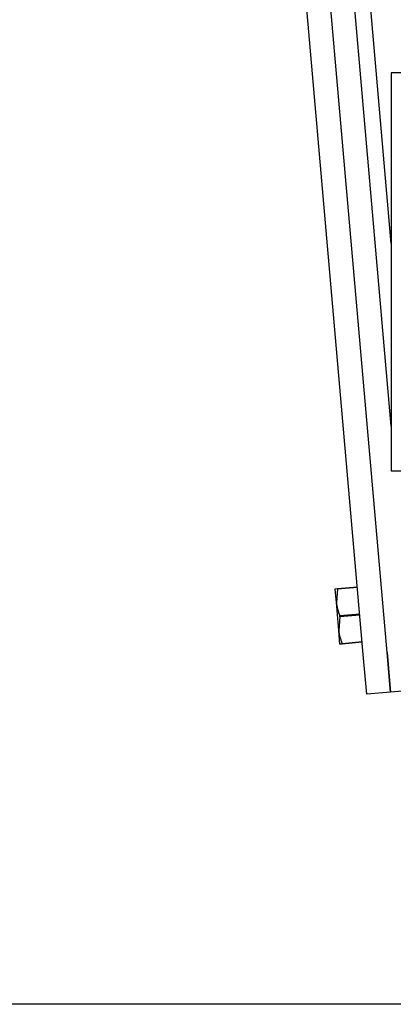
# Model space of a CAD drawing. Extents: x 553 to 761, y 89 to 293.
# Drawn here: x 662 to 667, y 107 to 120 of the extents above; entities that cross this region are included whole.
import ezdxf

# ---------------------------------------------------------------- set-up
doc = ezdxf.new("R2010")
doc.units = 0
for name, color, linetype in [('1105543552-4X10', 7, 'CONTINUOUS'), ('DEFAULT', 7, 'CONTINUOUS'), ('KG10A_T202_04_FT', 7, 'CONTINUOUS'), ('MP2003989_01_ライト', 7, 'CONTINUOUS'), ('MP4051640_防水フロント', 7, 'CONTINUOUS'), ('メインシャーシ4525解析用', 7, 'CONTINUOUS')]:
    doc.layers.add(name, color=color, linetype=linetype)

# ---------------------------------------------------------------- blocks, each defined once
blk = doc.blocks.new('SE9')
at = {"layer": '1105543552-4X10', "color": 7, "linetype": 'CONTINUOUS'}
for p, q in [((3.825, 5.381), (3.853, 5.383)), ((3.841, 5.207), (3.825, 5.381)), ((3.854, 5.374), (3.841, 5.207)), ((3.853, 5.383), (4.104, 5.405)), ((3.854, 5.374), (3.853, 5.383)), ((4.105, 5.396), (3.854, 5.374)), ((3.871, 4.858), (3.841, 5.207)), ((3.885, 5.026), (3.871, 4.858)), ((3.883, 5.044), (4.134, 5.066)), ((3.885, 5.026), (3.883, 5.044)), ((4.135, 5.048), (3.885, 5.026)), ((3.886, 4.684), (3.871, 4.858)), ((3.914, 4.695), (4.164, 4.717)), ((4.165, 4.708), (3.914, 4.686)), ((3.914, 4.686), (3.886, 4.684)), ((3.914, 4.686), (3.914, 4.695))]:
    blk.add_line(p, q, dxfattribs=at)
for centre in [(4.377, 5.26), (4.407, 4.911)]:
    blk.add_arc(centre, 0.539, 185.69, 203.6635, dxfattribs=at)
at = {"layer": 'KG10A_T202_04_FT', "color": 7, "linetype": 'CONTINUOUS'}
for p, q in [((9.53, 11.861), (4.53, 11.861)), ((4.53, 11.861), (4.53, 6.861)), ((4.53, 6.861), (6.53, 6.861))]:
    blk.add_line(p, q, dxfattribs=at)
at = {"layer": 'MP2003989_01_ライト', "color": 7, "linetype": 'CONTINUOUS'}
blk.add_line((4.53, 9.716), (1.03, 49.721), dxfattribs=at)
at = {"layer": 'MP4051640_防水フロント', "color": 7, "linetype": 'CONTINUOUS'}
for p, q in [((4.179, 4.554), (0.265, 49.283)), ((4.478, 4.58), (0.564, 49.309)), ((4.478, 4.58), (0.564, 49.309)), ((4.53, 7.421), (0.863, 49.335)), ((4.478, 4.58), (4.521, 4.082)), ((4.521, 4.082), (4.478, 4.58)), ((4.222, 4.056), (4.179, 4.554)), ((4.521, 4.082), (4.222, 4.056)), ((4.82, 4.108), (4.521, 4.082))]:
    blk.add_line(p, q, dxfattribs=at)
at = {"layer": 'メインシャーシ4525解析用', "color": 7, "linetype": 'CONTINUOUS'}
for p, q in [((4.53, 7.421), (0.82, 49.831)), ((4.53, 9.716), (1.03, 49.721))]:
    blk.add_line(p, q, dxfattribs=at)
blk = doc.blocks.new('GDIMGGROUP7')
at = {"layer": 'DEFAULT', "color": 7, "linetype": 'CONTINUOUS'}
blk.add_line((90.894, 0), (0, 0), dxfattribs=at)

msp = doc.modelspace()

# ---------------------------------------------------------------- block references
at = {"layer": 'DEFAULT', "color": 7}
for name, p in [('SE9', (662.426, 106.998)), ('GDIMGGROUP7', (646.012, 107.16))]:
    msp.add_blockref(name, p, dxfattribs=at)

doc.saveas('drawing.dxf')
